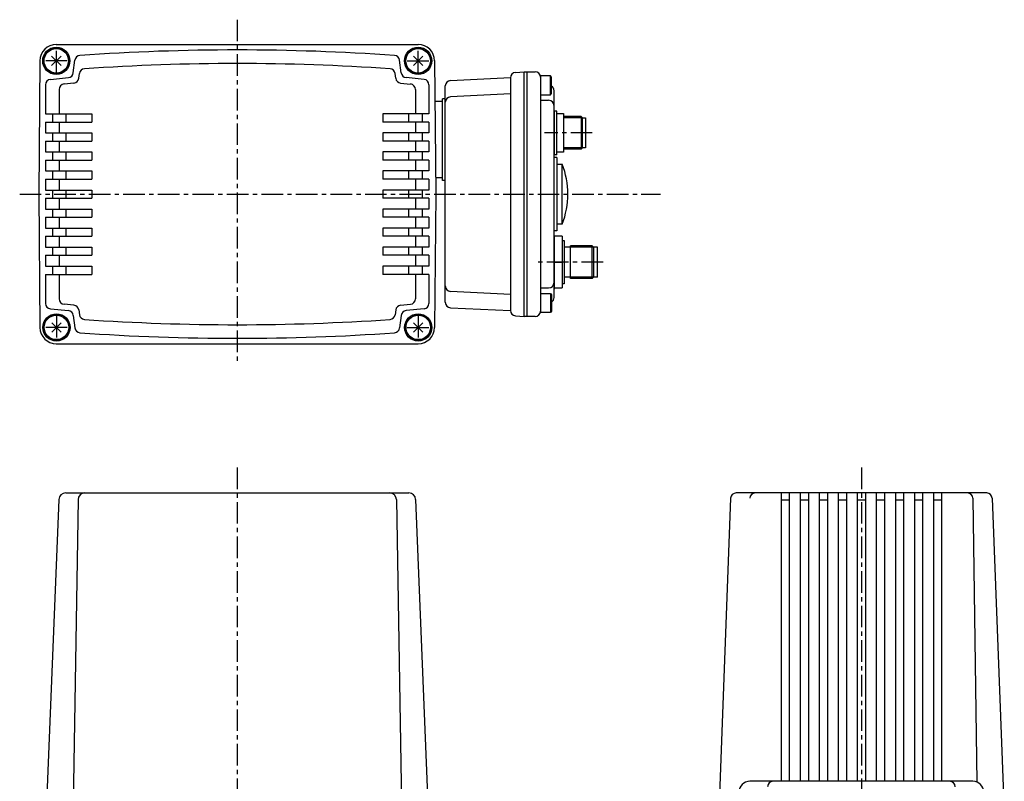
# Model space of a CAD drawing. Extents: x -182 to 182, y -273 to 270.
# Drawn here: x -182 to 180, y -10 to 270 of the extents above; entities that cross this region are included whole.
import ezdxf

# ---------------------------------------------------------------- set-up
doc = ezdxf.new("R2010")
doc.units = 0
doc.header["$LTSCALE"] = 0.25
doc.linetypes.add('CENTER', pattern=[50.8, 31.75, -6.35, 6.35, -6.35])
doc.layers.get('0').update_dxf_attribs({"linetype": 'CONTINUOUS'})
for name, color, linetype in [('AM_0', 7, 'CONTINUOUS'), ('AM_4', 7, 'CONTINUOUS'), ('AM_7', 7, 'CONTINUOUS')]:
    doc.layers.add(name, color=color, linetype=linetype)

# ---------------------------------------------------------------- blocks, each defined once
blk = doc.blocks.new('DC_GROUP_8')
at = {"layer": 'AM_0', "color": 7, "linetype": 'CONTINUOUS'}
blk.add_line((15.25, 219.08), (15.25, 192.08), dxfattribs=at)
blk = doc.blocks.new('DC_GROUP_9')
at = {"layer": 'AM_0', "color": 7, "linetype": 'CONTINUOUS'}
for p, q in [((9.25, 169.08), (13, 169.08)), ((13, 169.08), (13.25, 168.58)), ((13.25, 168.58), (13.25, 162.58)), ((13.25, 162.58), (13, 162.08))]:
    blk.add_line(p, q, dxfattribs=at)
blk = doc.blocks.new('DC_GROUP_10')
at = {"layer": 'AM_0', "color": 7, "linetype": 'CONTINUOUS'}
for p, q in [((13, 169.08), (13, 162.08)), ((13, 162.08), (9.25, 162.08))]:
    blk.add_line(p, q, dxfattribs=at)
blk = doc.blocks.new('DC_GROUP_11')
at = {"layer": 'AM_0', "color": 7, "linetype": 'CONTINUOUS'}
for p, q in [((13.25, 248.58), (13, 249.08)), ((13.25, 242.58), (13.25, 248.58)), ((9.25, 242.08), (13, 242.08)), ((13, 242.08), (13.25, 242.58))]:
    blk.add_line(p, q, dxfattribs=at)
blk = doc.blocks.new('DC_GROUP_12')
at = {"layer": 'AM_0', "color": 7, "linetype": 'CONTINUOUS'}
for p, q in [((13, 249.08), (9.25, 249.08)), ((13, 242.08), (13, 249.08))]:
    blk.add_line(p, q, dxfattribs=at)
blk = doc.blocks.new('DC_GROUP_13')
at = {"layer": 'AM_0', "color": 7, "linetype": 'CONTINUOUS'}
blk.add_line((14.25, 236.08), (14.25, 220.08), dxfattribs=at)
blk = doc.blocks.new('DC_GROUP_14')
at = {"layer": 'AM_0', "color": 7, "linetype": 'CONTINUOUS'}
blk.add_line((15.25, 220.08), (15.25, 236.08), dxfattribs=at)
blk = doc.blocks.new('DC_GROUP_15')
at = {"layer": 'AM_0', "color": 7, "linetype": 'CONTINUOUS'}
for p, q in [((24.75, 222.58), (24.75, 233.58)), ((24.75, 233.58), (25.75, 233.58)), ((25.75, 233.58), (25.75, 222.58)), ((25.75, 222.58), (24.75, 222.58))]:
    blk.add_line(p, q, dxfattribs=at)
blk = doc.blocks.new('DC_GROUP_16')
at = {"layer": 'AM_0', "color": 7, "linetype": 'CONTINUOUS'}
for p, q in [((15.25, 235.21), (17.75, 235.21)), ((17.75, 235.21), (17.75, 220.96)), ((17.75, 220.96), (15.25, 220.96))]:
    blk.add_line(p, q, dxfattribs=at)
blk = doc.blocks.new('DC_GROUP_17')
at = {"layer": 'AM_0', "color": 7, "linetype": 'CONTINUOUS'}
for p, q in [((24.25, 234.08), (17.75, 234.08)), ((24.75, 233.58), (24.25, 234.08))]:
    blk.add_line(p, q, dxfattribs=at)
blk = doc.blocks.new('DC_GROUP_18')
at = {"layer": 'AM_0', "color": 7, "linetype": 'CONTINUOUS'}
for p, q in [((24.25, 222.08), (17.75, 222.08)), ((24.75, 222.58), (24.25, 222.08))]:
    blk.add_line(p, q, dxfattribs=at)
blk = doc.blocks.new('DC_GROUP_19')
at = {"layer": 'AM_0', "color": 7, "linetype": 'CONTINUOUS'}
blk.add_line((24.25, 234.08), (24.25, 222.08), dxfattribs=at)
blk = doc.blocks.new('DC_GROUP_20')
at = {"layer": 'AM_4', "color": 7, "linetype": 'CONTINUOUS'}
blk.add_line((24.75, 233.58), (17.75, 233.58), dxfattribs=at)
blk = doc.blocks.new('DC_GROUP_21')
at = {"layer": 'AM_4', "color": 7, "linetype": 'CONTINUOUS'}
blk.add_line((24.75, 222.58), (17.75, 222.58), dxfattribs=at)

msp = doc.modelspace()

# ---------------------------------------------------------------- linework, layer by layer
at = {"color": 4, "linetype": 'CENTER'}
for p, q in [((-102.25, 269.7), (-102.25, 143.58)), ((-182.26, 205.58), (53.41, 205.58)), ((-102.25, 105.08), (-102.25, -110.7)), ((127.26, 105.08), (127.26, -124.16))]:
    msp.add_line(p, q, dxfattribs=at)
at = {"color": 7, "linetype": 'CONTINUOUS'}
for p, q in [((-168.81, 260.58), (-35.7, 260.58)), ((-174.81, 254.64), (-175.25, 205.58)), ((-167.07, 256.31), (-170.54, 252.85)), ((-170.54, 256.31), (-167.07, 252.85)), ((-162.55, 250.16), (-161.96, 254.79)), ((-41.95, 250.16), (-42.54, 254.79)), ((-34.02, 256.31), (-37.48, 252.85)), ((-37.48, 256.31), (-34.02, 252.85)), ((-29.7, 254.64), (-29.25, 205.58)), ((-160.55, 248.16), (-160.33, 249.91)), ((-43.95, 248.16), (-44.18, 249.91)), ((-170.95, 247.76), (-164.34, 248.42)), ((-162.34, 246.42), (-165.95, 246.06)), ((-42.17, 246.42), (-38.55, 246.06)), ((-33.55, 247.76), (-40.17, 248.42)), ((-172.75, 245.77), (-172.75, 235.08)), ((-167.75, 244.07), (-167.75, 235.08)), ((-36.75, 244.07), (-36.75, 235.08)), ((-31.75, 245.77), (-31.75, 235.08)), ((-172.75, 235.08), (-155.75, 235.08)), ((-172.75, 232.08), (-155.75, 232.08)), ((-172.75, 232.08), (-172.75, 228.08)), ((-170.25, 235.08), (-170.25, 232.08)), ((-167.75, 232.08), (-167.75, 228.08)), ((-165.25, 235.08), (-165.25, 232.08)), ((-155.75, 235.08), (-155.75, 232.08)), ((-31.75, 235.08), (-48.75, 235.08)), ((-48.75, 235.08), (-48.75, 232.08)), ((-31.75, 232.08), (-48.75, 232.08)), ((-39.25, 235.08), (-39.25, 232.08)), ((-36.75, 232.08), (-36.75, 228.08)), ((-34.25, 235.08), (-34.25, 232.08)), ((-31.75, 232.08), (-31.75, 228.08)), ((-172.75, 228.08), (-155.75, 228.08)), ((-172.75, 225.08), (-155.75, 225.08)), ((-172.75, 225.08), (-172.75, 221.08)), ((-170.25, 228.08), (-170.25, 225.08)), ((-167.75, 225.08), (-167.75, 221.08)), ((-165.25, 228.08), (-165.25, 225.08)), ((-155.75, 228.08), (-155.75, 225.08)), ((-31.75, 228.08), (-48.75, 228.08)), ((-48.75, 228.08), (-48.75, 225.08)), ((-31.75, 225.08), (-48.75, 225.08)), ((-39.25, 228.08), (-39.25, 225.08)), ((-36.75, 225.08), (-36.75, 221.08)), ((-34.25, 228.08), (-34.25, 225.08)), ((-31.75, 225.08), (-31.75, 221.08)), ((-172.75, 221.08), (-155.75, 221.08)), ((-170.25, 221.08), (-170.25, 218.08)), ((-165.25, 221.08), (-165.25, 218.08)), ((-155.75, 221.08), (-155.75, 218.08)), ((-31.75, 221.08), (-48.75, 221.08)), ((-48.75, 221.08), (-48.75, 218.08)), ((-39.25, 221.08), (-39.25, 218.08)), ((-34.25, 221.08), (-34.25, 218.08)), ((-172.75, 218.08), (-155.75, 218.08)), ((-172.75, 218.08), (-172.75, 214.08)), ((-167.75, 218.08), (-167.75, 214.08)), ((-31.75, 218.08), (-48.75, 218.08)), ((-36.75, 218.08), (-36.75, 214.08)), ((-31.75, 218.08), (-31.75, 214.08)), ((-172.75, 214.08), (-155.75, 214.08)), ((-170.25, 214.08), (-170.25, 211.08)), ((-165.25, 214.08), (-165.25, 211.08)), ((-155.75, 214.08), (-155.75, 211.08)), ((-31.75, 214.08), (-48.75, 214.08)), ((-48.75, 214.08), (-48.75, 211.08)), ((-39.25, 214.08), (-39.25, 211.08)), ((-34.25, 214.08), (-34.25, 211.08)), ((-172.75, 211.08), (-155.75, 211.08)), ((-172.75, 211.08), (-172.75, 207.08)), ((-167.75, 211.08), (-167.75, 207.08)), ((-31.75, 211.08), (-48.75, 211.08)), ((-36.75, 211.08), (-36.75, 207.08)), ((-31.75, 211.08), (-31.75, 207.08)), ((-172.75, 207.08), (-155.75, 207.08)), ((-170.25, 207.08), (-170.25, 204.08)), ((-165.25, 207.08), (-165.25, 204.08)), ((-155.75, 207.08), (-155.75, 204.08)), ((-31.75, 207.08), (-48.75, 207.08)), ((-48.75, 207.08), (-48.75, 204.08)), ((-39.25, 207.08), (-39.25, 204.08)), ((-34.25, 207.08), (-34.25, 204.08)), ((-175.25, 205.58), (-174.81, 156.53)), ((-172.75, 204.08), (-155.75, 204.08)), ((-172.75, 204.08), (-172.75, 200.08)), ((-167.75, 204.08), (-167.75, 200.08)), ((-31.75, 204.08), (-48.75, 204.08)), ((-36.75, 204.08), (-36.75, 200.08)), ((-31.75, 204.08), (-31.75, 200.08)), ((-29.25, 205.58), (-29.7, 156.53)), ((-172.75, 200.08), (-155.75, 200.08)), ((-170.25, 200.08), (-170.25, 197.08)), ((-165.25, 200.08), (-165.25, 197.08)), ((-155.75, 200.08), (-155.75, 197.08)), ((-31.75, 200.08), (-48.75, 200.08)), ((-48.75, 200.08), (-48.75, 197.08)), ((-39.25, 200.08), (-39.25, 197.08)), ((-34.25, 200.08), (-34.25, 197.08)), ((-172.75, 197.08), (-155.75, 197.08)), ((-172.75, 197.08), (-172.75, 193.08)), ((-167.75, 197.08), (-167.75, 193.08)), ((-31.75, 197.08), (-48.75, 197.08)), ((-36.75, 197.08), (-36.75, 193.08)), ((-31.75, 197.08), (-31.75, 193.08)), ((-172.75, 193.08), (-155.75, 193.08)), ((-170.25, 193.08), (-170.25, 190.08)), ((-165.25, 193.08), (-165.25, 190.08)), ((-155.75, 193.08), (-155.75, 190.08)), ((-31.75, 193.08), (-48.75, 193.08)), ((-48.75, 193.08), (-48.75, 190.08)), ((-39.25, 193.08), (-39.25, 190.08)), ((-34.25, 193.08), (-34.25, 190.08)), ((-172.75, 190.08), (-155.75, 190.08)), ((-172.75, 190.08), (-172.75, 186.08)), ((-167.75, 190.08), (-167.75, 186.08)), ((-31.75, 190.08), (-48.75, 190.08)), ((-36.75, 190.08), (-36.75, 186.08)), ((-31.75, 190.08), (-31.75, 186.08)), ((-172.75, 186.08), (-155.75, 186.08)), ((-170.25, 186.08), (-170.25, 183.08)), ((-165.25, 186.08), (-165.25, 183.08)), ((-155.75, 186.08), (-155.75, 183.08)), ((-31.75, 186.08), (-48.75, 186.08)), ((-48.75, 186.08), (-48.75, 183.08)), ((-39.25, 186.08), (-39.25, 183.08)), ((-34.25, 186.08), (-34.25, 183.08)), ((-172.75, 183.08), (-155.75, 183.08)), ((-172.75, 183.08), (-172.75, 179.08)), ((-167.75, 183.08), (-167.75, 179.08)), ((-31.75, 183.08), (-48.75, 183.08)), ((-36.75, 183.08), (-36.75, 179.08)), ((-31.75, 183.08), (-31.75, 179.08)), ((-172.75, 179.08), (-155.75, 179.08)), ((-170.25, 179.08), (-170.25, 176.08)), ((-165.25, 179.08), (-165.25, 176.08)), ((-155.75, 179.08), (-155.75, 176.08)), ((-31.75, 179.08), (-48.75, 179.08)), ((-48.75, 179.08), (-48.75, 176.08)), ((-39.25, 179.08), (-39.25, 176.08)), ((-34.25, 179.08), (-34.25, 176.08)), ((-172.75, 176.08), (-155.75, 176.08)), ((-172.75, 176.08), (-172.75, 165.39)), ((-167.75, 176.08), (-167.75, 167.09)), ((-31.75, 176.08), (-48.75, 176.08)), ((-36.75, 176.08), (-36.75, 167.09)), ((-31.75, 176.08), (-31.75, 165.39)), ((-170.95, 163.4), (-164.34, 162.74)), ((-162.34, 164.74), (-165.95, 165.1)), ((-160.55, 163), (-160.33, 161.25)), ((-43.95, 163), (-44.18, 161.25)), ((-42.17, 164.74), (-38.55, 165.1)), ((-33.55, 163.4), (-40.17, 162.74)), ((-162.55, 161), (-161.96, 156.37)), ((-41.95, 161), (-42.54, 156.37)), ((-167.02, 158.31), (-170.48, 154.85)), ((-170.48, 158.31), (-167.02, 154.85)), ((-33.97, 158.31), (-37.43, 154.85)), ((-37.43, 158.31), (-33.97, 154.85)), ((-168.81, 150.58), (-35.7, 150.58)), ((-165.35, 95.73), (-39.15, 95.73)), ((173.34, 95.73), (81.19, 95.73)), ((97.76, 95.73), (97.76, -10.27)), ((100.76, 95.73), (100.76, -10.27)), ((104.76, 95.73), (104.76, -10.27)), ((107.76, 95.73), (107.76, -10.27)), ((111.76, 95.73), (111.76, -10.27)), ((114.76, 95.73), (114.76, -10.27)), ((118.76, 95.73), (118.76, -10.27)), ((121.76, 95.73), (121.76, -10.27)), ((125.76, 95.73), (125.76, -10.27)), ((128.76, 95.73), (128.76, -10.27)), ((132.76, 95.73), (132.76, -10.27)), ((135.76, 95.73), (135.76, -10.27)), ((139.76, 95.73), (139.76, -10.27)), ((142.76, 95.73), (142.76, -10.27)), ((146.76, 95.73), (146.76, -10.27)), ((149.76, 95.73), (149.76, -10.27)), ((153.76, 95.73), (153.76, -10.27)), ((156.76, 95.73), (156.76, -10.27)), ((-167.85, 93.33), (-172.55, -23.28)), ((-160.79, 93.27), (-162.74, -27.78)), ((-43.71, 93.27), (-41.76, -27.78)), ((-36.66, 93.33), (-31.95, -23.31)), ((79.19, 93.81), (74.7, -24.4)), ((97.76, 93.23), (100.76, 93.23)), ((104.76, 93.23), (107.76, 93.23)), ((111.76, 93.23), (114.76, 93.23)), ((118.76, 93.23), (121.76, 93.23)), ((125.76, 93.23), (128.76, 93.23)), ((132.76, 93.23), (135.76, 93.23)), ((139.76, 93.23), (142.76, 93.23)), ((146.76, 93.23), (149.76, 93.23)), ((153.76, 93.23), (156.76, 93.23)), ((168.29, 93.76), (169.73, -10.55)), ((175.34, 93.81), (179.83, -24.4))]:
    msp.add_line(p, q, dxfattribs=at)
at = {"color": 7, "linetype": 'CENTER'}
for p, q in [((-168.75, 250.46), (-168.75, 258.25)), ((-35.75, 250.46), (-35.75, 258.25)), ((-164.77, 254.58), (-172.66, 254.58)), ((-39.73, 254.58), (-31.84, 254.58)), ((-168.75, 160.7), (-168.75, 152.92)), ((-35.75, 160.7), (-35.75, 152.92)), ((-164.77, 156.58), (-172.66, 156.58)), ((-39.73, 156.58), (-31.84, 156.58))]:
    msp.add_line(p, q, dxfattribs=at)
at = {"color": 7, "linetype": 'CONTINUOUS'}
for centre, radius in [((-168.81, 254.58), 5), ((-168.81, 254.58), 4.6), ((-168.81, 254.58), 4.5), ((-35.75, 254.58), 5), ((-35.75, 254.58), 4.6), ((-35.75, 254.58), 4.5), ((-168.75, 156.58), 5), ((-168.75, 156.58), 4.6), ((-168.75, 156.58), 4.5), ((-35.7, 156.58), 5), ((-35.7, 156.58), 4.6), ((-35.7, 156.58), 4.5)]:
    msp.add_circle(centre, radius, dxfattribs=at)
for centre, radius, start, end in [((-168.81, 254.58), 6, 90, 179.4791), ((-102.25, -561.42), 820, 85.95348, 94.04652), ((-35.7, 254.58), 6, 0.5209, 90), ((-159.98, 254.54), 2, 94.0465, 172.7297), ((-102.25, -566.42), 820, 86.06805, 93.93195), ((-44.53, 254.54), 2, 7.2703, 85.9535), ((-164.53, 250.41), 2, 275.7106, 352.7297), ((-158.34, 249.66), 2, 93.9319, 172.7297), ((-46.16, 249.66), 2, 7.2703, 86.0681), ((-39.97, 250.41), 2, 187.2703, 264.2894), ((-170.75, 245.77), 2, 95.7106, 180), ((-162.53, 248.41), 2, 275.7106, 352.7297), ((-41.97, 248.41), 2, 187.2703, 264.2894), ((-33.75, 245.77), 2, 0, 84.2894), ((-165.75, 244.07), 2, 95.7106, 180), ((-38.75, 244.07), 2, 0, 84.2894), ((-165.75, 167.09), 2, 180, 264.2894), ((-38.75, 167.09), 2, 275.7106, 0), ((-170.75, 165.39), 2, 180, 264.2894), ((-162.53, 162.75), 2, 7.2703, 84.2894), ((-41.97, 162.75), 2, 95.7106, 172.7297), ((-33.75, 165.39), 2, 275.7106, 0), ((-164.53, 160.75), 2, 7.2703, 84.2894), ((-158.34, 161.51), 2, 187.2703, 266.0681), ((-102.25, 977.58), 820, 266.06805, 273.93195), ((-46.16, 161.51), 2, 273.9319, 352.7297), ((-39.97, 160.75), 2, 95.7106, 172.7297), ((-168.81, 156.58), 6, 180.5209, 270), ((-159.98, 156.62), 2, 187.2703, 265.9535), ((-44.53, 156.62), 2, 274.0465, 352.7297), ((-35.7, 156.58), 6, 270, 359.4791), ((-102.25, 972.58), 820, 265.95348, 274.04652), ((-165.35, 93.23), 2.5, 90, 177.6909), ((-158.29, 93.23), 2.5, 90, 179.076), ((-46.21, 93.23), 2.5, 0.924, 90), ((-39.15, 93.23), 2.5, 2.3091, 90), ((81.19, 93.73), 2, 90, 177.6909), ((88.24, 93.73), 2, 90, 179.1537), ((166.29, 93.73), 2, 0.8463, 90), ((173.34, 93.73), 2, 2.3091, 90)]:
    msp.add_arc(centre, radius, start, end, dxfattribs=at)
at = {"layer": 'AM_0', "color": 7, "linetype": 'CONTINUOUS'}
for p, q in [((0.08, 250.32), (3.25, 250.58)), ((3.25, 160.58), (3.25, 250.58)), ((3.25, 250.58), (7.25, 250.58)), ((4.25, 250.58), (4.25, 160.58)), ((-23.85, 247.34), (-1.75, 248.4)), ((-1.75, 248.32), (-1.75, 162.84)), ((9.25, 249.08), (9.25, 162.08)), ((-25.75, 165.82), (-25.75, 245.34)), ((14.25, 167.58), (14.25, 243.58)), ((-26.75, 239.58), (-29.56, 239.58)), ((-26.75, 210.58), (-26.75, 240.58)), ((-25.75, 240.58), (-26.75, 240.58)), ((-1.75, 242.43), (-23.85, 241.34)), ((9.25, 240.08), (12.25, 240.08)), ((15.25, 236.08), (14.25, 236.08)), ((15.25, 220.08), (14.25, 220.08)), ((15.25, 219.08), (14.25, 219.08)), ((15.25, 216.58), (17.25, 216.58)), ((17.25, 194.58), (17.25, 216.58)), ((-26.75, 211.58), (-29.31, 211.58)), ((-25.75, 210.58), (-26.75, 210.58)), ((15.25, 192.08), (14.25, 192.08)), ((17.25, 194.58), (15.25, 194.58)), ((17.25, 190.08), (14.25, 190.08)), ((14.25, 190), (14.25, 170.66)), ((17.25, 190.08), (17.25, 171.08)), ((17.25, 188.58), (18, 188.58)), ((18, 188.58), (18, 172.58)), ((20.25, 186.08), (18, 186.08)), ((20.25, 174.58), (20.25, 186.58)), ((28.25, 186.58), (20.25, 186.58)), ((28.25, 174.58), (28.25, 186.58)), ((28.75, 186.08), (28.25, 186.58)), ((28.75, 186.08), (28.75, 175.08)), ((30.25, 186.08), (28.75, 186.08)), ((30.25, 175.08), (30.25, 186.08)), ((14.25, 180.58), (17.25, 180.58)), ((20.25, 175.08), (18, 175.08)), ((28.25, 174.58), (20.25, 174.58)), ((28.75, 175.08), (28.25, 174.58)), ((30.25, 175.08), (28.75, 175.08)), ((9.25, 171.08), (12.25, 171.08)), ((14.25, 171.08), (17.25, 171.08)), ((18, 172.58), (17.25, 172.58)), ((-1.75, 168.73), (-23.85, 169.82)), ((-23.85, 163.82), (-1.75, 162.76)), ((0.08, 160.85), (3.25, 160.58)), ((7.25, 160.58), (3.25, 160.58)), ((168.26, -10.27), (86.26, -10.27))]:
    msp.add_line(p, q, dxfattribs=at)
for centre, radius, start, end in [((0.25, 248.32), 2, 94.7763, 180), ((7.25, 248.58), 2, 0, 90), ((-23.75, 245.34), 2, 92.7592, 180), ((12.25, 243.58), 2, 0, 60), ((-23.75, 239.34), 2, 92.8272, 180), ((12.25, 238.08), 2, 0, 90), ((-11.05, 205.58), 30.36, 338.7557, 21.2443), ((-23.75, 171.82), 2, 180, 267.1728), ((12.25, 173.08), 2, 270, 0), ((12.25, 167.58), 2, 300, 0), ((-23.75, 165.82), 2, 180, 267.2408), ((0.25, 162.84), 2, 180, 265.2237), ((7.25, 162.58), 2, 270, 0), ((86.26, -14.27), 4, 90, 180), ((94.77, -12.27), 2, 90, 180), ((159.76, -12.27), 2, 0, 90), ((168.26, -14.27), 4, 0, 90)]:
    msp.add_arc(centre, radius, start, end, dxfattribs=at)
at = {"layer": 'AM_4', "color": 7, "linetype": 'CONTINUOUS'}
for p, q in [((28.75, 186.08), (20.25, 186.08)), ((28.75, 175.08), (20.25, 175.08))]:
    msp.add_line(p, q, dxfattribs=at)
at = {"layer": 'AM_7', "color": 4, "linetype": 'CENTER'}
for p, q in [((28.32, 228.08), (10.79, 228.08)), ((32.25, 180.58), (7.25, 180.58))]:
    msp.add_line(p, q, dxfattribs=at)

# ---------------------------------------------------------------- block references
at = {"layer": 'AM_0', "linetype": 'CONTINUOUS'}
for name in ['DC_GROUP_11', 'DC_GROUP_12', 'DC_GROUP_13', 'DC_GROUP_14', 'DC_GROUP_16', 'DC_GROUP_17', 'DC_GROUP_19', 'DC_GROUP_15', 'DC_GROUP_18', 'DC_GROUP_8', 'DC_GROUP_9', 'DC_GROUP_10']:
    msp.add_blockref(name, (0, 0), dxfattribs=at)
at = {"layer": 'AM_4', "linetype": 'CONTINUOUS'}
for name in ['DC_GROUP_20', 'DC_GROUP_21']:
    msp.add_blockref(name, (0, 0), dxfattribs=at)

doc.saveas('drawing.dxf')
